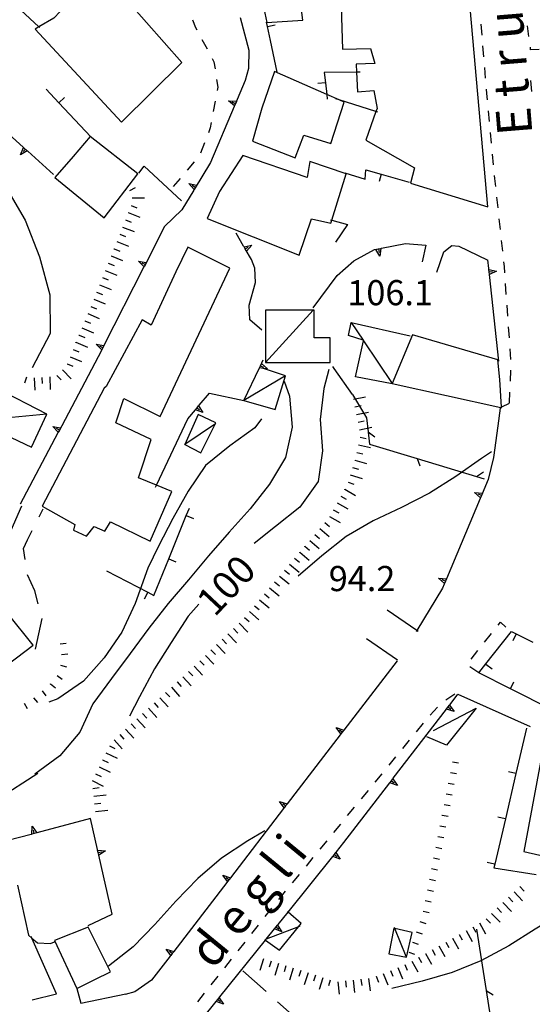
# Model space of a CAD drawing. Units: metres. Extents: x 480421 to 482409, y 4504593 to 4506096.
# Drawn here: x 481671 to 481737, y 4505269 to 4505396 of the extents above; entities that cross this region are included whole.
import ezdxf

# ---------------------------------------------------------------- set-up
doc = ezdxf.new("R2010")
doc.units = ezdxf.units.M
doc.header["$MEASUREMENT"] = 0
for name, color, linetype in [("'03 careggiabile non asfaltata", 254, 'Continuous'), ("'03 marciapiede - spartitraffico", 254, 'Continuous'), ("'03 muro di sostegno", 254, 'Continuous'), ("'03 muro divisorio", 254, 'Continuous'), ("'03 recinzione", 254, 'Continuous'), ("'03 scarpata fino a 1 mt", 254, 'Continuous'), ('03 muro di sostegno v', 254, 'Continuous'), ('03 muro divisorio v', 254, 'Continuous'), ('03 recinzione v', 254, 'Continuous'), ('03 scarpata fino a 1 mt v', 254, 'Continuous'), ('careggiabile non asfaltata', 254, 'Continuous'), ('curva direttrice a 10 mt', 254, 'Continuous'), ('curva intermedia a 2 mt', 254, 'Continuous'), ('EDIFICIO', 250, 'Continuous'), ('marciapiede - spartitraffico', 254, 'Continuous'), ('muro di sostegno', 254, 'Continuous'), ('muro di sostegno v', 254, 'Continuous'), ('muro divisorio', 254, 'Continuous'), ('muro divisorio v', 254, 'Continuous'), ('punto quotato a terra', 254, 'Continuous'), ('scarpata fino a 1 mt', 254, 'Continuous'), ('scarpata fino a 1 mt v', 254, 'Continuous'), ('scarpata fino a 2 mt', 254, 'Continuous'), ('scarpata fino a 2 mt v', 254, 'Continuous'), ('tettoia - baracca', 254, 'Continuous'), ('TOPO01', 250, 'Continuous'), ('TOPO02', 250, 'Continuous')]:
    doc.layers.add(name, color=color, linetype=linetype)
doc.styles.add('SIMPLEX', font='SIMPLEX')

msp = doc.modelspace()

# ---------------------------------------------------------------- linework, layer by layer
at = {"layer": "'03 careggiabile non asfaltata", "linetype": 'Continuous'}
for p, q in [((481673.31, 4505332.29), (481673.81, 4505333.29)), ((481671.82, 4505329.31), (481672.42, 4505330.5)), ((481671.3, 4505328.18), (481671.82, 4505329.31)), ((481671.5, 4505326.78), (481671.3, 4505328.18)), ((481671.78, 4505324.78), (481671.78, 4505324.79)), ((481672.75, 4505322.73), (481671.78, 4505324.78)), ((481673.19, 4505321.07), (481672.75, 4505322.73)), ((481672.84, 4505315.22), (481673.68, 4505319.14))]:
    msp.add_line(p, q, dxfattribs=at)
at = {"layer": "'03 marciapiede - spartitraffico", "linetype": 'Continuous'}
for p, q in [((481693.08, 4505396.35), (481693.45, 4505395.37)), ((481693.45, 4505395.37), (481693.61, 4505395.06)), ((481694.28, 4505393.83), (481694.94, 4505392.59)), ((481695.61, 4505391.36), (481695.83, 4505390.94)), ((481695.83, 4505390.94), (481695.97, 4505390.03)), ((481696.18, 4505388.64), (481696.32, 4505387.69)), ((481696.32, 4505387.69), (481696.24, 4505387.26)), ((481695.99, 4505385.88), (481695.74, 4505384.51)), ((481695.49, 4505383.12), (481695.36, 4505382.44)), ((481695.36, 4505382.44), (481695.11, 4505381.79)), ((481694.61, 4505380.47), (481694.11, 4505379.17)), ((481693.29, 4505378.05), (481692.38, 4505376.98)), ((481691.48, 4505375.91), (481690.58, 4505374.84)), ((481732.47, 4505318.31), (481732.75, 4505318.67)), ((481732.75, 4505318.67), (481733.47, 4505318.06)), ((481730.72, 4505316.12), (481731.6, 4505317.21)), ((481728.98, 4505313.93), (481729.86, 4505315.02)), ((481729.99, 4505312.16), (481728.83, 4505312.94))]:
    msp.add_line(p, q, dxfattribs=at)
at = {"layer": "'03 marciapiede - spartitraffico", "linetype": 'Continuous', "flags": 128}
msp.add_lwpolyline([(481733.86, 4505346.88), (481732.89, 4505346.39), (481732.82, 4505346.36), (481732.7, 4505346.3)], dxfattribs=at)
at = {"layer": "'03 muro di sostegno"}
for p, q in [((481686.17, 4505376.56), (481686.83, 4505377.47)), ((481686.83, 4505377.47), (481691.66, 4505373.01)), ((481713.05, 4505369.94), (481711.49, 4505367.69)), ((481713.84, 4505365.27), (481716.53, 4505366.72)), ((481717.44, 4505366.9), (481720.53, 4505367.52)), ((481720.53, 4505367.52), (481723.12, 4505367.3)), ((481723.12, 4505367.3), (481722.66, 4505365.15)), ((481724.55, 4505363.81), (481725.46, 4505366.45)), ((481725.46, 4505366.45), (481726.48, 4505367.24)), ((481726.48, 4505367.24), (481727.41, 4505367.17)), ((481727.41, 4505367.17), (481731.05, 4505365.42)), ((481711.7, 4505363.37), (481713.84, 4505365.27)), ((481708.64, 4505359.22), (481711.7, 4505363.37)), ((481669.39, 4505329.86), (481671.06, 4505333.67)), ((481719.49, 4505313.78), (481715.48, 4505316.53))]:
    msp.add_line(p, q, dxfattribs=at)
at = {"layer": "'03 muro di sostegno", "flags": 128}
for points in [[(481710.87, 4505370.56), (481711.02, 4505370.52), (481713.05, 4505369.94)], [(481716.53, 4505366.72), (481717.32, 4505366.88), (481717.44, 4505366.9)], [(481722.16, 4505317.49), (481721.98, 4505317.62), (481718.17, 4505320.23)]]:
    msp.add_lwpolyline(points, dxfattribs=at)
at = {"layer": "'03 muro divisorio"}
for p, q in [((481712.69, 4505376.63), (481715.32, 4505375.81)), ((481715.32, 4505375.81), (481715.42, 4505377.02)), ((481715.42, 4505377.02), (481717.39, 4505376.46)), ((481717.39, 4505376.46), (481721, 4505375.44)), ((481692.27, 4505332.42), (481692.66, 4505333.37)), ((481690.01, 4505326.86), (481692.27, 4505332.42)), ((481688.1, 4505322.12), (481690.01, 4505326.86)), ((481681.99, 4505325.31), (481687.31, 4505322.54)), ((481687.31, 4505322.54), (481688.1, 4505322.12)), ((481730.89, 4505313.3), (481734.16, 4505317.48)), ((481734.16, 4505317.48), (481734.78, 4505317.17)), ((481734.78, 4505317.17), (481736.91, 4505316.13)), ((481729.99, 4505312.16), (481730.89, 4505313.3)), ((481734.05, 4505310.1), (481729.99, 4505312.16)), ((481739.41, 4505307.4), (481734.05, 4505310.1))]:
    msp.add_line(p, q, dxfattribs=at)
at = {"layer": "'03 recinzione", "linetype": 'Continuous'}
for p, q in [((481713.7, 4505348.05), (481715.5, 4505345.05)), ((481715.69, 4505343.2), (481715.86, 4505341.62)), ((481715.86, 4505341.62), (481722.01, 4505339.78)), ((481729.67, 4505337.49), (481730.66, 4505337.19)), ((481730.92, 4505271.2), (481732.15, 4505263.29))]:
    msp.add_line(p, q, dxfattribs=at)
at = {"layer": "'03 recinzione", "linetype": 'Continuous', "flags": 128}
for points in [[(481673.38, 4505395.36), (481673.28, 4505395.45), (481669.79, 4505398.65)], [(481715.5, 4505345.05), (481715.69, 4505343.21), (481715.69, 4505343.2)], [(481722.01, 4505339.78), (481722.01, 4505339.78), (481729.66, 4505337.49), (481729.67, 4505337.49)], [(481729.69, 4505279.1), (481730.92, 4505271.2), (481730.92, 4505271.2)]]:
    msp.add_lwpolyline(points, dxfattribs=at)
at = {"layer": "'03 scarpata fino a 1 mt", "linetype": 'Continuous'}
for p, q in [((481675.62, 4505311.82), (481675.62, 4505311.82)), ((481674.76, 4505310.71), (481674.76, 4505310.72))]:
    msp.add_line(p, q, dxfattribs=at)
at = {"layer": '03 muro di sostegno v'}
for p, q in [((481717.22, 4505365.86), (481716.71, 4505366.74)), ((481717.03, 4505366.81), (481717.12, 4505366.37))]:
    msp.add_line(p, q, dxfattribs=at)
at = {"layer": '03 muro di sostegno v', "flags": 128}
for points in [[(481716.72, 4505366.74), (481717.03, 4505366.81), (481717.32, 4505366.87)], [(481717.33, 4505366.88), (481717.32, 4505366.88), (481717.32, 4505366.87), (481717.22, 4505365.86)]]:
    msp.add_lwpolyline(points, dxfattribs=at)
at = {"layer": '03 muro divisorio v'}
for p, q in [((481717.39, 4505376.46), (481717.12, 4505375.51)), ((481692.27, 4505332.42), (481693.19, 4505332.05)), ((481690.01, 4505326.86), (481690.94, 4505326.48)), ((481687.31, 4505322.54), (481686.85, 4505321.65)), ((481734.78, 4505317.17), (481734.34, 4505316.27)), ((481730.89, 4505313.29), (481731.67, 4505312.68)), ((481734.05, 4505310.11), (481734.5, 4505310.99))]:
    msp.add_line(p, q, dxfattribs=at)
at = {"layer": '03 recinzione v', "linetype": 'Continuous'}
for p, q in [((481715.69, 4505343.21), (481716.56, 4505342.6)), ((481730.92, 4505271.2), (481731.81, 4505270.63))]:
    msp.add_line(p, q, dxfattribs=at)
at = {"layer": '03 recinzione v', "linetype": 'Continuous', "flags": 128}
for points in [[(481722.01, 4505339.79), (481722.01, 4505339.78), (481722.35, 4505338.85)], [(481729.66, 4505337.49), (481729.66, 4505337.49), (481730.56, 4505338.05)]]:
    msp.add_lwpolyline(points, dxfattribs=at)
at = {"layer": '03 scarpata fino a 1 mt v', "linetype": 'Continuous'}
for p, q in [((481675.99, 4505315.89), (481676.78, 4505316)), ((481676.2, 4505314.5), (481676.98, 4505314.61)), ((481676.06, 4505313.13), (481676.84, 4505312.92)), ((481675.62, 4505311.82), (481676.26, 4505311.32)), ((481674.76, 4505310.72), (481675.39, 4505310.22)), ((481673.67, 4505309.82), (481674.17, 4505309.2)), ((481671.37, 4505308.25), (481671.76, 4505307.55)), ((481672.58, 4505308.95), (481673.08, 4505308.32))]:
    msp.add_line(p, q, dxfattribs=at)
at = {"layer": 'careggiabile non asfaltata', "linetype": 'Continuous'}
for p, q in [((481699.55, 4505273.73), (481702.54, 4505271.08)), ((481704.04, 4505269.74), (481707.02, 4505267.09))]:
    msp.add_line(p, q, dxfattribs=at)
at = {"layer": 'curva direttrice a 10 mt', "linetype": 'Continuous'}
for points in [[(481710.64, 4505351.28), (481710, 4505348.8), (481709.5, 4505344.8), (481709.81, 4505340.8), (481709.25, 4505336.81), (481706.92, 4505333.52), (481703.78, 4505331.01), (481701.03, 4505328.83)], [(481693.9, 4505321.02), (481692.52, 4505319.47), (481690.32, 4505316.06), (481688.16, 4505312.65), (481686.25, 4505309.08), (481684.93, 4505306.56)], [(481745.83, 4505284.12), (481744.2, 4505283.22), (481740.71, 4505281.23), (481737.25, 4505279.09), (481733.82, 4505276.94), (481730.23, 4505275.03), (481726.53, 4505273.52), (481722.66, 4505272.38), (481718.75, 4505271.45)]]:
    msp.add_lwpolyline(points, dxfattribs=at)
at = {"layer": 'curva intermedia a 2 mt', "linetype": 'Continuous'}
for points in [[(481657.67, 4505383.38), (481661.79, 4505381.8), (481665.87, 4505378.85), (481668.95, 4505374.85), (481671.52, 4505370.5), (481673.35, 4505365.78), (481674.67, 4505360.91), (481674.74, 4505355.9), (481672.41, 4505351.48)], [(481704.87, 4505349.76), (481705.56, 4505347.84), (481705.91, 4505343.85), (481705.07, 4505339.92), (481702.98, 4505336.47), (481700.48, 4505333.3), (481697.81, 4505330.3), (481695.13, 4505327.22), (481692.55, 4505324.15), (481689.94, 4505321.09), (481687.46, 4505317.9), (481685.05, 4505314.65), (481682.62, 4505311.42), (481680.24, 4505308.15), (481678.55, 4505304.51), (481675.95, 4505301.44), (481672.73, 4505299.08)], [(481701.94, 4505344.9), (481701.12, 4505343.76), (481697.87, 4505341.41), (481694.73, 4505338.9), (481692.5, 4505335.56), (481690.53, 4505332.06), (481688.67, 4505328.48), (481687.31, 4505325.65)], [(481731.62, 4505340.67), (481730.31, 4505339.77), (481727, 4505337.48), (481723.62, 4505335.31), (481719.99, 4505333.47), (481716.34, 4505331.74), (481712.88, 4505329.73), (481709.73, 4505327.22), (481706.67, 4505324.62)], [(481687.31, 4505325.65), (481685.66, 4505321.08), (481683.94, 4505317.41), (481681.69, 4505314.09), (481679.02, 4505311.09), (481675.71, 4505308.8), (481674.54, 4505308.37)], [(481702.37, 4505291.77), (481700.2, 4505290.51), (481696.81, 4505288.26), (481693.77, 4505285.62), (481690.91, 4505282.73), (481688.23, 4505279.72), (481685.44, 4505276.81), (481682.23, 4505274.35)]]:
    msp.add_lwpolyline(points, dxfattribs=at)
at = {"layer": 'EDIFICIO', "linetype": 'Continuous', "flags": 128}
msp.add_lwpolyline([(481711.58, 4505418.67), (481712.4, 4505392.56), (481716.02, 4505392.66), (481716.58, 4505390.7), (481714.16, 4505390.63), (481714.21, 4505389.62), (481714.34, 4505387.08), (481716.43, 4505387.23), (481716.85, 4505384.91), (481716.71, 4505384.53), (481715.42, 4505380.83), (481721.69, 4505377.26), (481721.15, 4505375.28), (481731.11, 4505372.24), (481724.7, 4505444.92)], dxfattribs=at)
for points in [[(481705.09, 4505409.67), (481705.56, 4505403.38), (481700.7, 4505402.85), (481700.86, 4505401.55), (481702.02, 4505399.06), (481702.66, 4505396.02), (481707.29, 4505396.3), (481706.44, 4505403.09), (481711.4, 4505403.58), (481711.11, 4505410.45)], [(481682.54, 4505404.34), (481675.18, 4505396.58), (481673.28, 4505395.45), (481672.77, 4505395.15), (481683.91, 4505383.17), (481691.69, 4505390.83), (481682.6, 4505401.19), (481683.85, 4505402.72)], [(481703.65, 4505389.69), (481702.02, 4505384.94), (481700.78, 4505380.72), (481706.31, 4505378.55), (481707.4, 4505381.48), (481710.88, 4505380.4), (481712.62, 4505385.73), (481711.95, 4505386.02), (481710.36, 4505386.73)], [(481675.34, 4505376.02), (481681.7, 4505370.81), (481686.03, 4505376.51), (481679.86, 4505381.29), (481677.69, 4505378.73)], [(481699.56, 4505378.87), (481696.56, 4505374.22), (481694.95, 4505370.74), (481706.8, 4505366.01), (481708.42, 4505370.69), (481710.91, 4505370.13), (481711.02, 4505370.52), (481712.86, 4505376.51), (481708.18, 4505378.08), (481707.86, 4505376.01)], [(481673.7, 4505333.66), (481677.91, 4505331.29), (481677.71, 4505330.53), (481679.41, 4505329.77), (481680.41, 4505331.01), (481681.77, 4505330.44), (481682.49, 4505331.61), (481687.62, 4505329.15), (481690.42, 4505335.52), (481688.41, 4505336.35), (481686.09, 4505337.31), (481687.72, 4505342.23), (481683.2, 4505344.41), (481684.23, 4505347.54), (481688.91, 4505345.22), (481697.86, 4505364.31), (481692.47, 4505367.03), (481690.92, 4505363.88), (481687.73, 4505356.97), (481686.58, 4505357.69), (481681.96, 4505349.08), (481681.69, 4505348.85)], [(481721.42, 4505355.73), (481718.79, 4505349.46), (481718.78, 4505349.45), (481718.8, 4505349.44), (481732.82, 4505346.36), (481732.89, 4505346.34), (481732.89, 4505346.39), (481732.67, 4505349.98), (481732.44, 4505352.52)], [(481739.12, 4505307.09), (481735.77, 4505289.12), (481745.51, 4505286.88), (481747.27, 4505286.48), (481750.83, 4505304.69), (481744.36, 4505306.01)], [(481675.3, 4505277.66), (481678.17, 4505271.44), (481680.49, 4505272.6), (481682.48, 4505273.62), (481679.6, 4505279.36)]]:
    msp.add_lwpolyline(points, close=True, dxfattribs=at)
at = {"layer": 'marciapiede - spartitraffico'}
for p, q in [((481730.22, 4505395.78), (481730.34, 4505394.39)), ((481736.43, 4505394.2), (481736.25, 4505395.58)), ((481730.45, 4505392.99), (481730.57, 4505391.59)), ((481736.65, 4505392.48), (481736.61, 4505392.81)), ((481737.73, 4505392.52), (481736.65, 4505392.48)), ((481730.68, 4505390.2), (481730.8, 4505388.81)), ((481736.82, 4505387.11), (481736.68, 4505388.51)), ((481730.91, 4505387.41), (481730.96, 4505386.87)), ((481730.96, 4505386.87), (481731.04, 4505386.02)), ((481731.17, 4505384.63), (481731.29, 4505383.23)), ((481731.43, 4505381.84), (481731.56, 4505380.44)), ((481731.69, 4505379.05), (481731.82, 4505377.66)), ((481731.95, 4505376.26), (481731.98, 4505375.9)), ((481731.98, 4505375.9), (481732.1, 4505374.87)), ((481732.25, 4505373.48), (481732.4, 4505372.09)), ((481732.55, 4505370.7), (481732.71, 4505369.3)), ((481732.86, 4505367.91), (481733.01, 4505366.52)), ((481733.17, 4505365.13), (481733.23, 4505364.55)), ((481733.23, 4505364.55), (481733.29, 4505363.73)), ((481733.38, 4505362.34), (481733.47, 4505360.94)), ((481733.58, 4505359.54), (481733.67, 4505358.14)), ((481733.76, 4505356.75), (481733.86, 4505355.35)), ((481733.95, 4505353.95), (481734.04, 4505352.56)), ((481734.06, 4505351.16), (481733.99, 4505349.76)), ((481733.93, 4505348.36), (481733.86, 4505346.96)), ((481726.88, 4505309.4), (481725.71, 4505308.63)), ((481724.65, 4505307.73), (481723.71, 4505306.7)), ((481722.79, 4505305.65), (481721.9, 4505304.56)), ((481721.01, 4505303.48), (481720.12, 4505302.4)), ((481719.23, 4505301.32), (481718.35, 4505300.23)), ((481717.46, 4505299.15), (481716.57, 4505298.07)), ((481715.69, 4505296.98), (481714.8, 4505295.91)), ((481713.91, 4505294.82), (481713.02, 4505293.74)), ((481712.13, 4505292.66), (481711.25, 4505291.57)), ((481710.36, 4505290.49), (481709.48, 4505289.41)), ((481708.59, 4505288.33), (481707.7, 4505287.24)), ((481706.81, 4505286.16), (481705.92, 4505285.08)), ((481705.03, 4505283.99), (481704.15, 4505282.91)), ((481703.27, 4505281.82), (481702.4, 4505280.73)), ((481701.53, 4505279.62), (481700.66, 4505278.53)), ((481699.8, 4505277.43), (481698.92, 4505276.33)), ((481698.05, 4505275.23), (481697.19, 4505274.14)), ((481696.32, 4505273.04), (481695.45, 4505271.94)), ((481694.58, 4505270.84), (481693.71, 4505269.75))]:
    msp.add_line(p, q, dxfattribs=at)
at = {"layer": 'muro di sostegno'}
for p, q in [((481699.19, 4505396.66), (481700.33, 4505392.45)), ((481700.33, 4505392.45), (481700.29, 4505390.08)), ((481700.29, 4505390.08), (481699.86, 4505388.53)), ((481698.44, 4505385.16), (481695.38, 4505377.94)), ((481671.84, 4505379.41), (481675.15, 4505376.41)), ((481693.22, 4505374.39), (481691.69, 4505371.87)), ((481691.69, 4505371.87), (481689.47, 4505369.72)), ((481699.66, 4505367.17), (481698.7, 4505368.83)), ((481701.11, 4505364.31), (481700.66, 4505365.44)), ((481731.25, 4505364.27), (481731.12, 4505365.4)), ((481701.19, 4505362.47), (481701.11, 4505364.31)), ((481700.36, 4505359.58), (481701.19, 4505362.47)), ((481700.47, 4505357.67), (481700.36, 4505359.58)), ((481701.99, 4505356.33), (481700.47, 4505357.67)), ((481702.02, 4505352.14), (481702.19, 4505352.51)), ((481693.92, 4505346.65), (481695.24, 4505348.23)), ((481695.24, 4505348.23), (481699.7, 4505347.28)), ((481732.7, 4505346.3), (481732.44, 4505344)), ((481732.44, 4505344), (481731.85, 4505339.93)), ((481675.73, 4505343.09), (481670.87, 4505333.89)), ((481731.85, 4505339.93), (481731.19, 4505337.08)), ((481725.5, 4505323.58), (481725.3, 4505323.09)), ((481726.26, 4505308.08), (481727.27, 4505309.4)), ((481727.27, 4505309.4), (481736.58, 4505305.22)), ((481712.12, 4505304.18), (481709.94, 4505301.35)), ((481665.23, 4505294.16), (481673.12, 4505299.23)), ((481680.82, 4505289.38), (481679.92, 4505293.37)), ((481672.28, 4505291.33), (481669.25, 4505290.53)), ((481711.62, 4505289.06), (481712.59, 4505290.27)), ((481670.5, 4505284.77), (481671.91, 4505278.32)), ((481679.6, 4505279.57), (481682.71, 4505281.02)), ((481674.77, 4505277.24), (481675.27, 4505277.48)), ((481673.09, 4505277.36), (481674.77, 4505277.24)), ((481690.2, 4505275.62), (481687.8, 4505272.51)), ((481687.8, 4505272.51), (481685.63, 4505271.03)), ((481678.17, 4505271.44), (481678.67, 4505269.58)), ((481672.42, 4505269.98), (481675.55, 4505270.78)), ((481678.67, 4505269.58), (481684.49, 4505270.77)), ((481685.63, 4505271.03), (481684.39, 4505270.7))]:
    msp.add_line(p, q, dxfattribs=at)
at = {"layer": 'muro di sostegno', "flags": 128}
for points in [[(481699.86, 4505388.53), (481698.48, 4505385.26), (481698.44, 4505385.16)], [(481662.95, 4505387.47), (481671.29, 4505379.91), (481671.76, 4505379.48), (481671.76, 4505379.48), (481671.84, 4505379.41)], [(481695.38, 4505377.94), (481693.27, 4505374.48), (481693.22, 4505374.39)], [(481689.47, 4505369.72), (481686.82, 4505364.5), (481686.77, 4505364.4)], [(481700.66, 4505365.44), (481699.87, 4505366.81), (481699.72, 4505367.08), (481699.66, 4505367.17)], [(481686.77, 4505364.4), (481681.66, 4505354.37), (481681.46, 4505353.97)], [(481732.55, 4505352.34), (481731.33, 4505363.53), (481731.29, 4505363.85), (481731.26, 4505364.15), (481731.25, 4505364.27)], [(481681.32, 4505353.71), (481675.78, 4505343.19), (481675.73, 4505343.09)], [(481681.46, 4505353.97), (481681.37, 4505353.8), (481681.32, 4505353.71)], [(481699.7, 4505347.28), (481701.7, 4505351.47), (481701.84, 4505351.76), (481701.97, 4505352.04), (481702.02, 4505352.14)], [(481692.46, 4505344.9), (481693.44, 4505346.08), (481693.65, 4505346.33), (481693.85, 4505346.57), (481693.92, 4505346.65)], [(481688.3, 4505336.11), (481688.41, 4505336.35), (481692.46, 4505344.9)], [(481731.19, 4505337.08), (481730.2, 4505334.74), (481730.16, 4505334.64)], [(481730.16, 4505334.64), (481725.79, 4505324.27), (481725.54, 4505323.68), (481725.5, 4505323.58)], [(481725.3, 4505323.09), (481721.98, 4505317.62), (481721.91, 4505317.49)], [(481719.43, 4505313.7), (481712.57, 4505304.77), (481712.56, 4505304.76), (481712.37, 4505304.51), (481712.18, 4505304.27), (481712.12, 4505304.18)], [(481718.95, 4505298.56), (481725.81, 4505307.49), (481725.81, 4505307.5), (481726.01, 4505307.75), (481726.19, 4505307.99), (481726.26, 4505308.08)], [(481709.94, 4505301.35), (481705.26, 4505295.25), (481705.26, 4505295.24), (481705.06, 4505294.99), (481704.88, 4505294.75), (481704.81, 4505294.66)], [(481712.59, 4505290.27), (481718.5, 4505297.97), (481718.51, 4505297.98), (481718.7, 4505298.23), (481718.89, 4505298.47), (481718.95, 4505298.56)], [(481704.81, 4505294.66), (481697.95, 4505285.73), (481697.79, 4505285.51), (481697.75, 4505285.47), (481697.57, 4505285.23), (481697.5, 4505285.14)], [(481679.92, 4505293.37), (481672.99, 4505291.52), (481672.98, 4505291.52), (481672.68, 4505291.44), (481672.38, 4505291.36), (481672.28, 4505291.33)], [(481682.71, 4505281.02), (481680.98, 4505288.65), (481680.98, 4505288.66), (481680.91, 4505288.97), (481680.84, 4505289.27), (481680.82, 4505289.38)], [(481704.1, 4505279.71), (481705.38, 4505281.3), (481711.16, 4505288.48), (481711.16, 4505288.49), (481711.37, 4505288.74), (481711.55, 4505288.98), (481711.56, 4505288.98), (481711.62, 4505289.06)], [(481697.5, 4505285.14), (481690.65, 4505276.21), (481690.64, 4505276.2), (481690.45, 4505275.95), (481690.26, 4505275.71), (481690.2, 4505275.62)], [(481696.58, 4505270.36), (481702.47, 4505277.68), (481702.58, 4505277.82), (481703.64, 4505279.13), (481703.84, 4505279.39), (481704.03, 4505279.62), (481704.03, 4505279.63), (481704.1, 4505279.71)], [(481671.91, 4505278.32), (481672.36, 4505277.96), (481673.09, 4505277.36)], [(481675.55, 4505270.78), (481672.36, 4505277.96), (481672.27, 4505278.14)], [(481689.05, 4505261.01), (481696.11, 4505269.78), (481696.32, 4505270.04), (481696.51, 4505270.27), (481696.51, 4505270.27), (481696.58, 4505270.36)]]:
    msp.add_lwpolyline(points, dxfattribs=at)
at = {"layer": 'muro di sostegno v'}
for p, q in [((481697.7, 4505385.92), (481698.72, 4505385.85)), ((481698.59, 4505385.54), (481698.19, 4505385.72)), ((481671.54, 4505379.68), (481671.24, 4505379.36)), ((481692.6, 4505375.24), (481693.6, 4505375.02)), ((481693.42, 4505374.74), (481693.04, 4505374.97)), ((481700.71, 4505367.3), (481700.04, 4505366.53)), ((481686.09, 4505365.22), (481687.11, 4505365.08)), ((481686.96, 4505364.79), (481686.56, 4505364.98)), ((481680.65, 4505354.53), (481681.66, 4505354.37)), ((481681.51, 4505354.08), (481681.12, 4505354.28)), ((481675.05, 4505343.91), (481676.07, 4505343.75)), ((481675.91, 4505343.46), (481675.52, 4505343.66)), ((481729.43, 4505335.4), (481730.45, 4505335.33)), ((481730.32, 4505335.02), (481729.91, 4505335.2)), ((481724.76, 4505324.34), (481725.79, 4505324.27)), ((481725.66, 4505323.96), (481725.25, 4505324.13)), ((481726.01, 4505307.75), (481726.36, 4505307.48)), ((481712.37, 4505304.51), (481712.01, 4505304.77)), ((481718.7, 4505298.23), (481719.05, 4505297.96)), ((481705.06, 4505294.99), (481704.71, 4505295.26)), ((481680.91, 4505288.97), (481681.34, 4505289.08)), ((481681.86, 4505289.19), (481680.98, 4505288.65)), ((481712.12, 4505288.13), (481711.16, 4505288.48)), ((481711.37, 4505288.74), (481711.71, 4505288.47)), ((481697.75, 4505285.47), (481697.4, 4505285.73)), ((481703.84, 4505279.39), (481704.19, 4505279.12)), ((481690.45, 4505275.95), (481690.09, 4505276.22)), ((481696.32, 4505270.04), (481696.66, 4505269.76))]:
    msp.add_line(p, q, dxfattribs=at)
at = {"layer": 'muro di sostegno v', "flags": 128}
for points in [[(481698.48, 4505385.26), (481698.48, 4505385.26), (481698.47, 4505385.26), (481697.7, 4505385.92)], [(481698.72, 4505385.84), (481698.59, 4505385.54), (481698.47, 4505385.26)], [(481670.89, 4505378.96), (481671.29, 4505379.91), (481671.29, 4505379.91)], [(481671.77, 4505379.49), (481671.76, 4505379.48), (481670.89, 4505378.96)], [(481671.3, 4505379.9), (481671.76, 4505379.48), (481671.76, 4505379.48)], [(481693.28, 4505374.47), (481693.27, 4505374.48), (481693.27, 4505374.49), (481692.6, 4505375.24)], [(481693.59, 4505375.01), (481693.27, 4505374.49), (481693.26, 4505374.48)], [(481699.71, 4505367.08), (481699.72, 4505367.08), (481700.71, 4505367.3)], [(481700.03, 4505366.54), (481699.87, 4505366.81), (481699.72, 4505367.08)], [(481699.86, 4505366.81), (481699.87, 4505366.81), (481700.25, 4505367.04)], [(481686.83, 4505364.5), (481686.82, 4505364.5), (481686.09, 4505365.22)], [(481687.1, 4505365.07), (481686.96, 4505364.79), (481686.82, 4505364.51)], [(481731.25, 4505364.16), (481731.26, 4505364.16), (481731.26, 4505364.15), (481732.26, 4505363.96)], [(481731.33, 4505363.53), (481731.29, 4505363.85), (481731.26, 4505364.16)], [(481731.29, 4505363.85), (481731.29, 4505363.85), (481731.29, 4505363.85), (481731.72, 4505363.91)], [(481732.26, 4505363.96), (481731.33, 4505363.53), (481731.33, 4505363.52)], [(481681.37, 4505353.8), (481681.37, 4505353.8), (481681.37, 4505353.81), (481680.65, 4505354.53)], [(481681.66, 4505354.36), (481681.51, 4505354.08), (481681.37, 4505353.81)], [(481702.72, 4505351.35), (481702.22, 4505351.41), (481701.7, 4505351.47), (481701.69, 4505351.47)], [(481701.7, 4505351.48), (481701.84, 4505351.76), (481701.97, 4505352.04)], [(481701.83, 4505351.76), (481701.84, 4505351.76), (481701.84, 4505351.76), (481702.23, 4505351.58)], [(481701.97, 4505352.05), (481701.97, 4505352.04), (481702.72, 4505351.35)], [(481693.44, 4505346.09), (481693.65, 4505346.33), (481693.84, 4505346.57)], [(481694.4, 4505345.72), (481693.44, 4505346.08), (481693.44, 4505346.08)], [(481693.65, 4505346.33), (481693.65, 4505346.33), (481693.99, 4505346.05)], [(481693.84, 4505346.58), (481693.85, 4505346.57), (481694.4, 4505345.72)], [(481675.78, 4505343.18), (481675.78, 4505343.19), (481675.77, 4505343.19), (481675.05, 4505343.91)], [(481676.06, 4505343.75), (481675.91, 4505343.46), (481675.77, 4505343.19)], [(481730.21, 4505334.73), (481730.2, 4505334.74), (481730.2, 4505334.74), (481729.43, 4505335.4)], [(481730.44, 4505335.32), (481730.32, 4505335.02), (481730.2, 4505334.74)], [(481725.55, 4505323.67), (481725.54, 4505323.68), (481725.54, 4505323.68), (481724.76, 4505324.34)], [(481725.78, 4505324.26), (481725.66, 4505323.96), (481725.54, 4505323.68)], [(481725.81, 4505307.5), (481726.01, 4505307.75), (481726.19, 4505307.99)], [(481726.19, 4505308), (481726.19, 4505307.99), (481726.19, 4505307.99), (481726.78, 4505307.16)], [(481726.78, 4505307.16), (481725.81, 4505307.49), (481725.8, 4505307.49)], [(481711.59, 4505305.09), (481712.57, 4505304.77), (481712.57, 4505304.77)], [(481712.19, 4505304.26), (481712.18, 4505304.27), (481712.18, 4505304.27), (481711.59, 4505305.09)], [(481712.56, 4505304.76), (481712.37, 4505304.51), (481712.18, 4505304.27)], [(481719.48, 4505297.64), (481718.5, 4505297.97), (481718.5, 4505297.97)], [(481718.51, 4505297.98), (481718.7, 4505298.23), (481718.89, 4505298.47)], [(481718.88, 4505298.48), (481718.89, 4505298.47), (481718.89, 4505298.47), (481719.48, 4505297.64)], [(481704.29, 4505295.58), (481705.26, 4505295.25), (481705.27, 4505295.25)], [(481704.88, 4505294.74), (481704.88, 4505294.75), (481704.87, 4505294.75), (481704.29, 4505295.58)], [(481705.26, 4505295.24), (481705.06, 4505294.99), (481704.87, 4505294.75)], [(481672.38, 4505291.35), (481672.38, 4505291.36), (481672.38, 4505291.36), (481672.42, 4505292.37)], [(481672.98, 4505291.52), (481672.68, 4505291.44), (481672.38, 4505291.36)], [(481672.42, 4505292.37), (481672.99, 4505291.52), (481672.99, 4505291.52)], [(481672.68, 4505291.44), (481672.68, 4505291.44), (481672.56, 4505291.86)], [(481680.98, 4505288.66), (481680.91, 4505288.97), (481680.84, 4505289.27)], [(481680.84, 4505289.27), (481680.84, 4505289.27), (481681.86, 4505289.19)], [(481711.16, 4505288.49), (481711.37, 4505288.74), (481711.55, 4505288.98)], [(481711.55, 4505288.98), (481711.56, 4505288.98), (481712.12, 4505288.13)], [(481696.98, 4505286.05), (481697.95, 4505285.73), (481697.95, 4505285.73)], [(481697.57, 4505285.22), (481697.57, 4505285.23), (481697.56, 4505285.23), (481696.98, 4505286.05)], [(481697.95, 4505285.72), (481697.79, 4505285.51), (481697.75, 4505285.47), (481697.56, 4505285.23)], [(481704.6, 4505278.78), (481703.64, 4505279.13), (481703.63, 4505279.13)], [(481703.64, 4505279.14), (481703.84, 4505279.39), (481704.03, 4505279.62)], [(481704.03, 4505279.63), (481704.03, 4505279.63), (481704.6, 4505278.78)], [(481689.67, 4505276.54), (481690.65, 4505276.21), (481690.65, 4505276.21)], [(481690.27, 4505275.7), (481690.26, 4505275.71), (481690.26, 4505275.71), (481689.67, 4505276.54)], [(481690.64, 4505276.2), (481690.45, 4505275.95), (481690.26, 4505275.71)], [(481697.08, 4505269.43), (481696.11, 4505269.78), (481696.11, 4505269.78)], [(481696.12, 4505269.79), (481696.32, 4505270.04), (481696.51, 4505270.27)], [(481696.51, 4505270.28), (481696.51, 4505270.27), (481697.08, 4505269.43)]]:
    msp.add_lwpolyline(points, dxfattribs=at)
at = {"layer": 'muro divisorio'}
for p, q in [((481702.74, 4505395.47), (481702.61, 4505396.05)), ((481703.13, 4505393.69), (481702.74, 4505395.47)), ((481703.98, 4505389.6), (481703.13, 4505393.69)), ((481710.04, 4505389.58), (481710.19, 4505388.23)), ((481675.86, 4505385.64), (481674.21, 4505387.39)), ((481679.97, 4505381.27), (481675.86, 4505385.64)), ((481711.31, 4505351.41), (481711.16, 4505351.66)), ((481713.7, 4505348.05), (481711.31, 4505351.41)), ((481736.13, 4505305.02), (481734.76, 4505299.17)), ((481734.76, 4505299.17), (481733.39, 4505293.34)), ((481733.39, 4505293.34), (481732.02, 4505287.49)), ((481732.02, 4505287.49), (481731.91, 4505287.01)), ((481731.91, 4505287.01), (481737.34, 4505286.16))]:
    msp.add_line(p, q, dxfattribs=at)
at = {"layer": 'muro divisorio', "flags": 128}
for points in [[(481714.69, 4505389.62), (481714.21, 4505389.62), (481710.04, 4505389.58)], [(481710.19, 4505388.23), (481710.36, 4505386.73), (481710.42, 4505386.13)], [(481716.95, 4505384.45), (481716.71, 4505384.53), (481711.95, 4505386.02), (481711.53, 4505386.16)]]:
    msp.add_lwpolyline(points, dxfattribs=at)
at = {"layer": 'muro divisorio v'}
for p, q in [((481702.75, 4505395.48), (481703.72, 4505395.69)), ((481710.19, 4505388.23), (481709.2, 4505388.12)), ((481675.86, 4505385.64), (481676.59, 4505386.32)), ((481734.76, 4505299.17), (481733.79, 4505299.4)), ((481733.38, 4505293.34), (481732.41, 4505293.56)), ((481732.01, 4505287.49), (481731.05, 4505287.72))]:
    msp.add_line(p, q, dxfattribs=at)
at = {"layer": 'scarpata fino a 1 mt', "linetype": 'Continuous'}
for p, q in [((481725.22, 4505293.81), (481725.23, 4505293.81)), ((481724.95, 4505292.43), (481724.95, 4505292.44)), ((481724.68, 4505291.06), (481724.68, 4505291.06))]:
    msp.add_line(p, q, dxfattribs=at)
at = {"layer": 'scarpata fino a 1 mt v', "linetype": 'Continuous'}
for p, q in [((481726.57, 4505300.69), (481727.35, 4505300.53)), ((481726.3, 4505299.31), (481727.08, 4505299.16)), ((481726.03, 4505297.94), (481726.81, 4505297.78)), ((481725.76, 4505296.56), (481726.55, 4505296.41)), ((481725.49, 4505295.19), (481726.27, 4505295.03)), ((481725.23, 4505293.81), (481726.01, 4505293.66)), ((481724.95, 4505292.44), (481725.73, 4505292.28)), ((481724.68, 4505291.06), (481725.46, 4505290.91)), ((481724.41, 4505289.68), (481725.2, 4505289.52)), ((481724.14, 4505288.31), (481724.92, 4505288.15)), ((481723.87, 4505286.93), (481724.66, 4505286.77)), ((481723.6, 4505285.56), (481724.38, 4505285.4)), ((481723.34, 4505284.18), (481724.12, 4505284.02)), ((481723.06, 4505282.81), (481723.84, 4505282.65)), ((481722.79, 4505281.43), (481723.57, 4505281.27)), ((481722.37, 4505280.09), (481723.12, 4505279.83)), ((481721.9, 4505278.77), (481722.65, 4505278.51)), ((481721.42, 4505277.45), (481722.17, 4505277.19)), ((481720.95, 4505276.13), (481721.7, 4505275.87))]:
    msp.add_line(p, q, dxfattribs=at)
at = {"layer": 'scarpata fino a 2 mt', "linetype": 'Continuous'}
for p, q in [((481685.27, 4505373.4), (481685.27, 4505373.41)), ((481684.79, 4505371.49), (481684.79, 4505371.5)), ((481682.94, 4505366.84), (481682.95, 4505366.84)), ((481682.58, 4505365.9), (481682.58, 4505365.91)), ((481679.19, 4505357.54), (481679.19, 4505357.55)), ((481678.43, 4505355.69), (481678.44, 4505355.69)), ((481678.05, 4505354.76), (481678.05, 4505354.77)), ((481676.3, 4505351.21), (481676.3, 4505351.22)), ((481676.91, 4505351.98), (481676.91, 4505351.99)), ((481672.66, 4505350.19), (481672.66, 4505350.2)), ((481675.59, 4505350.5), (481675.59, 4505350.51)), ((481713.81, 4505347.43), (481713.81, 4505347.44)), ((481713.98, 4505339.59), (481713.98, 4505339.59)), ((481712.68, 4505335.81), (481712.68, 4505335.82)), ((481709.47, 4505330.76), (481709.48, 4505330.76)), ((481707.53, 4505328.46), (481707.53, 4505328.47)), ((481708.18, 4505329.23), (481708.18, 4505329.23)), ((481706.88, 4505327.69), (481706.88, 4505327.7)), ((481705.58, 4505326.17), (481705.59, 4505326.17)), ((481701.7, 4505321.58), (481701.71, 4505321.58)), ((481699.07, 4505318.56), (481699.08, 4505318.56)), ((481696.17, 4505315.8), (481696.18, 4505315.8)), ((481694.73, 4505314.4), (481694.73, 4505314.41)), ((481691.07, 4505310.98), (481691.08, 4505310.98)), ((481688.86, 4505308.94), (481688.86, 4505308.95)), ((481686.64, 4505306.91), (481686.64, 4505306.92)), ((481685.9, 4505306.24), (481685.91, 4505306.24)), ((481684.42, 4505304.89), (481684.43, 4505304.89)), ((481681.46, 4505300.95), (481681.47, 4505300.95)), ((481732.34, 4505281.84), (481732.35, 4505281.84)), ((481726.58, 4505277.94), (481726.58, 4505277.95)), ((481727.45, 4505278.43), (481727.45, 4505278.43)), ((481722.2, 4505275.48), (481722.21, 4505275.48)), ((481723.08, 4505275.98), (481723.09, 4505275.98)), ((481704.14, 4505274.67), (481704.15, 4505274.67)), ((481705.1, 4505274.37), (481705.1, 4505274.37)), ((481707.96, 4505273.46), (481707.97, 4505273.46)), ((481716.73, 4505273.03), (481716.73, 4505273.03))]:
    msp.add_line(p, q, dxfattribs=at)
at = {"layer": 'scarpata fino a 2 mt v', "linetype": 'Continuous'}
for p, q in [((481685.01, 4505374.34), (481685.72, 4505374.72)), ((481685.27, 4505373.41), (481686.87, 4505373.41)), ((481684.79, 4505371.5), (481686.28, 4505370.9)), ((481685.17, 4505372.43), (481685.91, 4505372.13)), ((481684.43, 4505370.56), (481685.17, 4505370.26)), ((481684.06, 4505369.63), (481685.54, 4505369.04)), ((481683.32, 4505367.77), (481684.8, 4505367.18)), ((481683.69, 4505368.7), (481684.43, 4505368.4)), ((481682.95, 4505366.84), (481683.69, 4505366.54)), ((481682.58, 4505365.91), (481684.06, 4505365.32)), ((481681.83, 4505364.04), (481683.32, 4505363.45)), ((481682.21, 4505364.97), (481682.95, 4505364.68)), ((481681.47, 4505363.11), (481682.21, 4505362.82)), ((481680.71, 4505361.25), (481681.45, 4505360.95)), ((481681.09, 4505362.18), (481682.58, 4505361.57)), ((481680.33, 4505360.33), (481681.82, 4505359.72)), ((481679.95, 4505359.4), (481680.69, 4505359.1)), ((481679.19, 4505357.55), (481679.94, 4505357.25)), ((481679.57, 4505358.47), (481681.05, 4505357.86)), ((481678.81, 4505356.62), (481680.3, 4505356.01)), ((481678.44, 4505355.69), (481679.18, 4505355.39)), ((481677.67, 4505353.84), (481678.41, 4505353.54)), ((481678.05, 4505354.77), (481679.54, 4505354.16)), ((481677.3, 4505352.91), (481678.78, 4505352.3)), ((481676.3, 4505351.22), (481677.43, 4505350.07)), ((481676.91, 4505351.99), (481677.66, 4505351.68)), ((481671.67, 4505350.26), (481671.42, 4505349.5)), ((481672.66, 4505350.2), (481672.66, 4505350.19)), ((481672.66, 4505350.19), (481672.74, 4505348.6)), ((481673.66, 4505350.25), (481673.69, 4505349.45)), ((481674.66, 4505350.3), (481674.74, 4505348.7)), ((481675.59, 4505350.51), (481676.16, 4505349.94)), ((481713.81, 4505347.44), (481715.38, 4505347.75)), ((481714.01, 4505346.45), (481714.79, 4505346.61)), ((481714.2, 4505345.47), (481715.77, 4505345.78)), ((481714.4, 4505344.48), (481715.18, 4505344.64)), ((481714.59, 4505343.5), (481716.16, 4505343.81)), ((481714.66, 4505342.52), (481715.44, 4505342.36)), ((481714.45, 4505341.54), (481716.01, 4505341.2)), ((481714.24, 4505340.56), (481715.02, 4505340.4)), ((481713.69, 4505338.63), (481714.45, 4505338.4)), ((481713.98, 4505339.59), (481715.51, 4505339.13)), ((481713.4, 4505337.68), (481714.93, 4505337.22)), ((481712.68, 4505335.82), (481714.08, 4505335.04)), ((481713.11, 4505336.72), (481713.87, 4505336.48)), ((481712.19, 4505334.94), (481712.89, 4505334.55)), ((481711.7, 4505334.07), (481713.1, 4505333.29)), ((481710.73, 4505332.32), (481712.12, 4505331.54)), ((481711.21, 4505333.19), (481711.91, 4505332.8)), ((481709.48, 4505330.76), (481710.69, 4505329.73)), ((481710.12, 4505331.52), (481710.73, 4505331.01)), ((481708.83, 4505329.99), (481709.44, 4505329.48)), ((481707.53, 4505328.47), (481708.14, 4505327.95)), ((481708.18, 4505329.23), (481709.4, 4505328.2)), ((481706.23, 4505326.94), (481706.84, 4505326.42)), ((481706.88, 4505327.7), (481708.1, 4505326.67)), ((481705.59, 4505326.17), (481706.81, 4505325.14)), ((481704.3, 4505324.64), (481705.51, 4505323.61)), ((481704.94, 4505325.41), (481705.55, 4505324.89)), ((481703, 4505323.11), (481704.22, 4505322.08)), ((481703.65, 4505323.87), (481704.26, 4505323.36)), ((481702.35, 4505322.34), (481702.96, 4505321.83)), ((481701.06, 4505320.81), (481701.67, 4505320.3)), ((481701.71, 4505321.58), (481702.93, 4505320.55)), ((481700.41, 4505320.05), (481701.63, 4505319.01)), ((481699.08, 4505318.56), (481700.18, 4505317.4)), ((481699.76, 4505319.28), (481700.37, 4505318.76)), ((481697.62, 4505317.18), (481698.73, 4505316.02)), ((481698.35, 4505317.87), (481698.91, 4505317.29)), ((481696.18, 4505315.8), (481697.28, 4505314.64)), ((481696.9, 4505316.48), (481697.45, 4505315.9)), ((481694.73, 4505314.41), (481695.83, 4505313.26)), ((481695.45, 4505315.1), (481696.01, 4505314.52)), ((481693.27, 4505313.02), (481694.37, 4505311.87)), ((481694, 4505313.72), (481694.55, 4505313.14)), ((481692.55, 4505312.33), (481693.09, 4505311.75)), ((481691.08, 4505310.98), (481691.62, 4505310.4)), ((481691.81, 4505311.65), (481692.89, 4505310.48)), ((481689.59, 4505309.62), (481690.13, 4505309.04)), ((481690.34, 4505310.3), (481691.41, 4505309.12)), ((481688.12, 4505308.27), (481688.66, 4505307.69)), ((481688.86, 4505308.95), (481689.94, 4505307.77)), ((481686.64, 4505306.92), (481687.18, 4505306.33)), ((481687.38, 4505307.59), (481688.46, 4505306.41)), ((481685.16, 4505305.56), (481685.7, 4505304.97)), ((481685.91, 4505306.24), (481686.98, 4505305.06)), ((481683.69, 4505304.21), (481684.23, 4505303.62)), ((481684.43, 4505304.89), (481685.51, 4505303.71)), ((481682.95, 4505303.53), (481684.02, 4505302.35)), ((481681.91, 4505301.85), (481683.34, 4505301.14)), ((481682.35, 4505302.75), (481683.07, 4505302.4)), ((481681.47, 4505300.95), (481682.19, 4505300.6)), ((481680.58, 4505299.15), (481681.3, 4505298.8)), ((481681.02, 4505300.05), (481682.46, 4505299.34)), ((481680.13, 4505298.26), (481681.57, 4505297.54)), ((481680.23, 4505297.26), (481681.03, 4505297.35)), ((481680.34, 4505296.26), (481681.93, 4505296.44)), ((481680.45, 4505295.27), (481681.24, 4505295.36)), ((481680.55, 4505294.27), (481682.15, 4505294.44)), ((481734.53, 4505283.91), (481735.62, 4505282.74)), ((481735.26, 4505284.59), (481735.81, 4505284)), ((481733.07, 4505282.53), (481734.18, 4505281.38)), ((481733.8, 4505283.22), (481734.34, 4505282.63)), ((481732.35, 4505281.84), (481732.91, 4505281.26)), ((481730.91, 4505280.45), (481731.46, 4505279.87)), ((481731.62, 4505281.14), (481732.73, 4505279.99)), ((481728.32, 4505278.92), (481729.1, 4505277.52)), ((481729.2, 4505279.42), (481729.59, 4505278.72)), ((481730.07, 4505279.91), (481730.85, 4505278.51)), ((481725.7, 4505277.45), (481726.09, 4505276.76)), ((481726.58, 4505277.95), (481727.36, 4505276.55)), ((481727.45, 4505278.43), (481727.84, 4505277.74)), ((481723.95, 4505276.47), (481724.34, 4505275.77)), ((481724.83, 4505276.96), (481725.61, 4505275.56)), ((481702.23, 4505275.28), (481701.75, 4505273.76)), ((481703.19, 4505274.98), (481702.95, 4505274.21)), ((481721.34, 4505275), (481722.12, 4505273.6)), ((481722.21, 4505275.48), (481722.6, 4505274.79)), ((481723.09, 4505275.98), (481723.87, 4505274.58)), ((481704.15, 4505274.67), (481703.66, 4505273.15)), ((481705.1, 4505274.37), (481704.86, 4505273.6)), ((481706.05, 4505274.07), (481705.57, 4505272.55)), ((481707.01, 4505273.77), (481706.77, 4505273)), ((481718.59, 4505273.79), (481718.89, 4505273.05)), ((481719.52, 4505274.16), (481720.12, 4505272.68)), ((481720.45, 4505274.54), (481720.75, 4505273.8)), ((481707.97, 4505273.46), (481707.48, 4505271.94)), ((481708.92, 4505273.16), (481708.68, 4505272.39)), ((481709.87, 4505272.85), (481709.39, 4505271.33)), ((481710.83, 4505272.55), (481710.59, 4505271.79)), ((481712.79, 4505272.43), (481712.87, 4505271.63)), ((481713.78, 4505272.54), (481713.96, 4505270.95)), ((481714.78, 4505272.65), (481714.87, 4505271.85)), ((481715.77, 4505272.76), (481715.95, 4505271.16)), ((481716.73, 4505273.03), (481717.04, 4505272.29)), ((481717.66, 4505273.41), (481718.26, 4505271.93)), ((481711.79, 4505272.31), (481711.97, 4505270.72))]:
    msp.add_line(p, q, dxfattribs=at)
at = {"layer": 'tettoia - baracca', "linetype": 'Continuous'}
msp.add_line((481708.61, 4505358.91), (481702.48, 4505352.16), dxfattribs=at)
at = {"layer": 'tettoia - baracca', "linetype": 'Continuous', "flags": 128}
for points in [[(481702.48, 4505358.91), (481702.48, 4505352.16), (481710.83, 4505352.16), (481710.83, 4505355.36), (481708.76, 4505355.36), (481708.76, 4505358.91), (481708.61, 4505358.91)], [(481667.76, 4505348.88), (481665.24, 4505344.74), (481665.17, 4505344.62), (481665.24, 4505344.59), (481672.3, 4505341.26), (481674.29, 4505345.51)], [(481692.09, 4505341.59), (481694.14, 4505340.53), (481696.08, 4505344.37), (481693.8, 4505345.47), (481692.09, 4505341.6)], [(481719.02, 4505279.23), (481718.38, 4505275.92), (481720.66, 4505275.51), (481721.39, 4505278.67), (481719.15, 4505279.2)]]:
    msp.add_lwpolyline(points, close=True, dxfattribs=at)
for points in [[(481713.51, 4505357.33), (481715.06, 4505355.03), (481715.09, 4505354.98), (481718.79, 4505349.46), (481718.8, 4505349.44), (481718.82, 4505349.41), (481714.07, 4505350.34), (481715.09, 4505354.98), (481715.09, 4505355.02), (481715.06, 4505355.03), (481713.19, 4505355.67), (481713.51, 4505357.33), (481721.11, 4505355.6)], [(481705.05, 4505350.44), (481699.7, 4505347.28), (481703.74, 4505346.1), (481705.05, 4505350.44), (481702.22, 4505351.41), (481702.09, 4505351.45)], [(481674.29, 4505345.51), (481665.24, 4505344.63), (481665.17, 4505344.62)], [(481696.01, 4505344.24), (481692.09, 4505341.6), (481692.03, 4505341.55)], [(481669.16, 4505319.8), (481669.16, 4505319.78), (481668, 4505312.34), (481672.55, 4505315.73), (481669.23, 4505319.85), (481669.16, 4505319.78), (481665.3, 4505316.27)], [(481724.14, 4505304.72), (481729.63, 4505307.59), (481725.8, 4505302.81), (481723.27, 4505303.92)], [(481706.91, 4505279.49), (481706.72, 4505279.42), (481702.58, 4505277.82), (481702.37, 4505277.74), (481702.47, 4505277.68), (481704.27, 4505276.41), (481706.72, 4505279.42), (481707.06, 4505279.84), (481705.38, 4505281.3), (481705.3, 4505281.38)], [(481720.6, 4505275.6), (481719.15, 4505279.2), (481719.1, 4505279.31)]]:
    msp.add_lwpolyline(points, dxfattribs=at)

# ---------------------------------------------------------------- texts
at = {"layer": 'punto quotato a terra', "style": 'SIMPLEX'}
for s, p in [('106.1              ', (481713.02, 4505359.55)), ('94.2               ', (481710.63, 4505322.69))]:
    msp.add_text(s, height=3.24, rotation=0.0286, dxfattribs=at).set_placement(p)
at = {"layer": 'TOPO01', "style": 'SIMPLEX'}
for s, rotation, p in [('E t r u s c h i', 94.6575, (481736.89, 4505381.64)), ('d e g l i', 50.655, (481695.7, 4505273.78))]:
    msp.add_text(s, height=4.5, rotation=rotation, dxfattribs=at).set_placement(p)
at = {"layer": 'TOPO02', "style": 'SIMPLEX'}
msp.add_text('100', height=3.6, rotation=46.8878, dxfattribs=at).set_placement((481695.92, 4505319.24))

doc.saveas('drawing.dxf')
